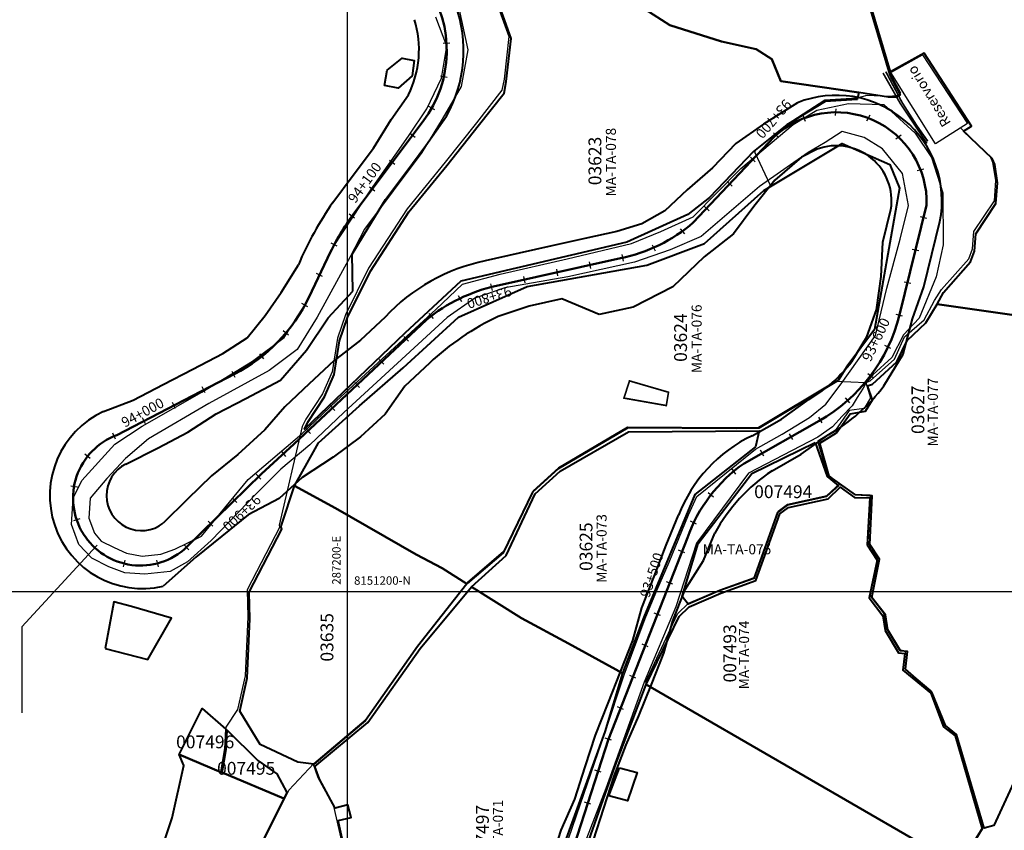
# Model space of a CAD drawing. Units: millimetres. Extents: x 229045 to 314040, y 8105558 to 8185122.
# Drawn here: x 287103 to 287395, y 8151129 to 8151370 of the extents above; entities that cross this region are included whole.
import ezdxf
from ezdxf.enums import TextEntityAlignment as Align

# ---------------------------------------------------------------- set-up
doc = ezdxf.new("R2010")
doc.units = ezdxf.units.MM
doc.linetypes.add('DASHDOT', pattern=[1, 0.5, -0.25, 0, -0.25])
for name, color, linetype in [('ACEQUIA', 150, 'Continuous'), ('cgrid', 161, 'Continuous'), ('CODIGO', 181, 'Continuous'), ('coordenada', 161, 'Continuous'), ('ESTACA', 5, 'Continuous'), ('PROGRESIVA', 5, 'Continuous'), ('TOPONIMIA$GENERA', 7, 'Continuous'), ('TOPONIMIA$HIDROG', 7, 'Continuous'), ('U.C.', 1, 'Continuous')]:
    doc.layers.add(name, color=color, linetype=linetype)
for name, color, linetype, lineweight in [('canal', 4, 'Continuous', 30), ('CARRETERA EXISTENTE', 251, 'Continuous', 30), ('CASAS', 7, 'Continuous', 40), ('DERECHO DE VIA', 30, 'Continuous', 40), ('EJE DE LA CARRETERA', 18, 'Continuous', 50), ('LINDERO DEL PREDIO', 3, 'Continuous', 40), ('PL-ESTANQUE', 164, 'Continuous', 15)]:
    doc.layers.add(name, color=color, linetype=linetype, lineweight=lineweight)
doc.styles.add('ARIAL', font='ARIAL.TTF')
doc.styles.add('GAP_E-Arial', font='ARIAL.TTF')
doc.styles.get("Standard").update_dxf_attribs({"font": 'ARIAL.TTF'})

# ---------------------------------------------------------------- blocks, each defined once
blk = doc.blocks.new('AeccTickLine')
blk.add_line((0, -0.5), (0, 0.5))

msp = doc.modelspace()

# ---------------------------------------------------------------- linework, layer by layer
at = {"layer": 'ACEQUIA', "linetype": 'Continuous'}
for points in [[(287242.812, 8151379.576), (287248.052, 8151365.046), (287246.612, 8151352.336), (287245.992, 8151349.036), (287238.382, 8151339.376), (287229.072, 8151327.626), (287217.752, 8151313.776), (287206.262, 8151296.096), (287199.422, 8151282.276), (287197.042, 8151275.286), (287195.462, 8151265.296), (287192.602, 8151258.736), (287187.642, 8151251.186), (287186.552, 8151249.036), (287179.732, 8151219.726), (287179.732, 8151219.726), (287179.912, 8151219.186), (287170.232, 8151200.456), (287170.432, 8151192.486), (287169.592, 8151174.886), (287167.362, 8151164.926)], [(287363.232, 8151347.356), (287364.632, 8151348.206), (287361.412, 8151354.236), (287355.442, 8151374.436)], [(287363.232, 8151347.356), (287361.072, 8151347.216), (287354.582, 8151347.436), (287351.562, 8151346.696), (287342.072, 8151346.066), (287330.852, 8151338.906), (287321.172, 8151331.116), (287321.172, 8151330.536), (287325.632, 8151321.006)], [(287345.332, 8151262.576), (287354.232, 8151262.176), (287355.572, 8151262.646), (287362.792, 8151269.106), (287365.722, 8151275.696), (287371.572, 8151280.746), (287374.622, 8151286.526), (287376.782, 8151289.816), (287384.832, 8151298.926), (287385.952, 8151301.856), (287386.402, 8151307.006), (287392.472, 8151316.156), (287392.902, 8151322.166), (287392.042, 8151327.556), (287391.282, 8151329.226), (287382.432, 8151337.856)], [(287345.332, 8151262.576), (287322.302, 8151248.806), (287315.582, 8151248.706), (287283.372, 8151248.866), (287262.812, 8151236.806), (287255.252, 8151229.906), (287246.502, 8151211.846), (287235.742, 8151202.706), (287221.062, 8151184.006), (287205.572, 8151161.976)], [(287354.232, 8151262.176), (287355.632, 8151257.616), (287353.702, 8151254.436), (287349.292, 8151253.836), (287345.182, 8151247.956), (287340.252, 8151244.926), (287339.832, 8151244.666), (287342.812, 8151234.866), (287346.522, 8151231.936), (287350.852, 8151228.936), (287355.542, 8151228.696), (287354.832, 8151214.536), (287357.742, 8151210.136), (287355.452, 8151198.756), (287359.502, 8151193.546), (287360.172, 8151189.166), (287364.062, 8151182.696), (287366.042, 8151182.376), (287365.452, 8151177.376), (287373.542, 8151170.526), (287377.442, 8151160.556), (287380.822, 8151157.886), (287389.022, 8151130.066), (287384.112, 8151122.046)], [(287288.682, 8151172.936), (287298.182, 8151193.336), (287301.482, 8151196.486), (287310.812, 8151200.476), (287321.002, 8151204.196), (287328.122, 8151223.836), (287330.892, 8151225.946), (287342.632, 8151228.536), (287346.402, 8151232.036)], [(287167.362, 8151164.926), (287163.872, 8151159.626), (287163.562, 8151153.756), (287162.352, 8151146.826)], [(287189.992, 8151148.816), (287189.992, 8151148.816), (287205.572, 8151161.976)], [(287191.822, 8151095.586), (287172.152, 8151118.956), (287172.032, 8151119.596), (287182.632, 8151140.896), (287189.992, 8151148.816)], [(287189.802, 8151148.616), (287191.242, 8151144.636), (287195.922, 8151136.186), (287201.122, 8151113.146), (287204.272, 8151111.236), (287211.612, 8151099.956), (287214.712, 8151092.106), (287211.832, 8151089.316), (287212.862, 8151086.596), (287209.812, 8151086.476), (287209.962, 8151082.356), (287203.712, 8151072.146), (287204.962, 8151055.766), (287206.162, 8151055.736), (287208.852, 8151054.956), (287209.072, 8151053.386), (287209.192, 8151044.506), (287204.992, 8151031.186), (287205.102, 8151019.506)]]:
    msp.add_lwpolyline(points, dxfattribs=at)
at = {"layer": 'canal', "linetype": 'DASHDOT', "ltscale": 0.5, "const_width": 0.5}
for points, elevation in [([(287359.348, 8151354.178), (287364.416, 8151345.225), (287368.966, 8151338.394), (287372.42, 8151333.224)], 5913.855), ([(287360.16, 8151354.592), (287365.031, 8151345.412), (287369.366, 8151338.597), (287372.671, 8151333.882)], 5913.673)]:
    msp.add_lwpolyline(points, dxfattribs=dict(at, elevation=elevation))
at = {"layer": 'CARRETERA EXISTENTE'}
for points in [[(287233.209, 8151373.496, 2451.678), (287235.867, 8151361.066, 4219.678), (287233.899, 8151350.206, 2451.678), (287228.163, 8151340.427, 2451.678), (287222.198, 8151330.582, 2451.678), (287205.128, 8151307.765, 2451.678), (287200.867, 8151299.479, 2451.678), (287191.002, 8151281.589, 4216.214), (287185.059, 8151271.955, 4216.372), (287176.757, 8151265.726, 4215.678), (287158.786, 8151255.885, 2451.678), (287140.897, 8151245.41, 4214.078), (287134.01, 8151239.555, 4213.678), (287128.488, 8151233.596, 4213.678), (287123.484, 8151227.743, 4212.278), (287123.14, 8151221.764, 2451.678), (287124.798, 8151217.293, 2451.678), (287126.772, 8151214.976, 2451.678), (287130.623, 8151213.066, 2451.678), (287134.347, 8151211.406, 2451.678), (287139.011, 8151210.469, 2451.678), (287144.548, 8151211.063, 2451.678), (287148.695, 8151212.582, 2451.678), (287156.608, 8151216.473, 2451.678), (287170.454, 8151233.343, 4208.678), (287186.483, 8151246.914, 2451.678), (287196.809, 8151256.705, 2451.678), (287226.311, 8151283.846, 2451.678), (287234.259, 8151291.405, 2451.678), (287245.504, 8151294.316, 2451.678), (287265.355, 8151298.956, 2451.678), (287284.542, 8151303.48, 2451.678), (287293.28, 8151307.049, 2451.678), (287302.898, 8151311.401, 2451.678), (287317.03, 8151325.768, 2451.678), (287332.605, 8151338.909, 2451.678), (287339.703, 8151343.159, 2451.678), (287349.091, 8151345.107, 2451.678), (287359.611, 8151344.777, 2451.678), (287368.873, 8151336.298, 2451.678), (287373.791, 8151329.065, 2451.678), (287377.095, 8151318.5, 2451.678), (287377.227, 8151303.049, 2451.678), (287375.113, 8151293.522, 4194.078), (287370.145, 8151281.229, 2451.678), (287365.436, 8151276.302, 2451.678), (287361.926, 8151269.572, 2451.678), (287356.358, 8151264.465, 4193.015), (287354.262, 8151261.977, 4193.015), (287353.41, 8151260.471, 4193.015), (287351.707, 8151257.721, 4193.015), (287350.2, 8151255.233, 2451.678), (287347.161, 8151252.152, 2451.678), (287344.364, 8151248.983, 2451.678), (287339.972, 8151245.896, 2451.678), (287319.355, 8151235.189, 2451.678), (287303.894, 8151214.397, 2451.678), (287297.701, 8151195.446, 2451.678), (287288.323, 8151173.018, 2451.678), (287276.885, 8151141.433, 2451.678), (287267.792, 8151117.798, 2451.678)], [(287262.356, 8151116.365, 2451.678), (287269.379, 8151136.881, 2451.678), (287276.709, 8151158.122, 2451.678), (287282.335, 8151175.201, 2451.678), (287288.603, 8151191.92, 2451.678), (287292.066, 8151200.311, 2451.678), (287295.707, 8151208.69, 2451.678), (287301.47, 8151222.755, 2451.678), (287303.961, 8151228.288, 4189.078), (287321.376, 8151242.305, 4188.278), (287329.363, 8151246.73, 4189.678), (287337.47, 8151251.769, 2451.678), (287342.378, 8151255.658, 2451.678), (287346.875, 8151261.718, 2451.678), (287357.1, 8151276.098, 2451.678), (287360.512, 8151290.144, 2451.678), (287364.432, 8151304.811, 2451.678), (287366.924, 8151314.775, 4195.337), (287365.121, 8151324.332, 2451.678), (287359.159, 8151331.579, 4196.678), (287353.778, 8151334.959, 2451.678), (287347.158, 8151336.816, 2451.678), (287342.157, 8151333.531, 4197.573), (287337.061, 8151330.532, 4198.478), (287322.57, 8151320.43, 4199.201), (287305.276, 8151305.599, 4200.478), (287296.051, 8151301.557, 4201.424), (287285.411, 8151297.954, 4201.551), (287265.613, 8151293.522, 4202.478), (287246.869, 8151290.267, 4202.444), (287237.927, 8151287.191, 4202.622), (287229.656, 8151281.43, 4202.732), (287198.946, 8151253.173, 2451.678), (287188.829, 8151243.587, 2451.678), (287180.225, 8151236.345, 4207.248), (287173.108, 8151229.263, 2451.678), (287159.464, 8151215.148, 2451.678), (287152.482, 8151208.853, 4209.878), (287147.32, 8151205.932, 4209.878), (287139.744, 8151205.157, 2451.678), (287133.803, 8151205.508, 5919.206), (287129.06, 8151207.305, 5919.206), (287123.994, 8151209.905, 5919.206), (287120.156, 8151214.014, 5919.206), (287117.961, 8151219.907, 2451.678), (287118.411, 8151227.758, 2451.678), (287120.973, 8151233.006, 4214.878), (287130.826, 8151243.836, 2451.678), (287138.942, 8151249.147, 2451.678), (287156.689, 8151259.254, 2451.678), (287171.783, 8151268.448, 4215.319), (287181.172, 8151275.552, 2451.678), (287186.975, 8151284.505, 2451.678), (287195.849, 8151302.587, 2451.678), (287206.954, 8151319.389, 2451.678), (287218.181, 8151335.395, 2451.678), (287223.632, 8151343.493, 2451.678), (287228.001, 8151352.64, 2451.678), (287229.638, 8151362.146, 2451.678), (287226.364, 8151370.753, 2451.678)]]:
    msp.add_polyline3d(points, dxfattribs=at)
at = {"layer": 'CASAS', "elevation": 4130.617}
for points in [[(287211.099, 8151350.457), (287211.819, 8151355.029), (287216.272, 8151358.597), (287219.918, 8151357.907), (287219.299, 8151353.341), (287215.097, 8151349.703)], [(287127.918, 8151183.03), (287140.68, 8151179.788), (287147.718, 8151192.066), (287135.795, 8151195.561), (287130.519, 8151196.884)], [(287280.986, 8151147.551), (287286.206, 8151146.187), (287283.382, 8151137.699), (287277.81, 8151139.267)]]:
    msp.add_lwpolyline(points, close=True, dxfattribs=at)
at = {"layer": 'cgrid'}
for p, q in [((287200, 8150270.902), (287200, 8162232.29)), ((284117.359, 8151200), (290694.057, 8151200))]:
    msp.add_line(p, q, dxfattribs=at)
at = {"layer": 'DERECHO DE VIA'}
for p, q in [((287212.991, 8151340.391, 2451.678), (287218.153, 8151347.659, 2451.678)), ((287333.902, 8151345.34, 2451.678), (287323.765, 8151338.978, 2451.678)), ((287207.779, 8151331.798, 2451.678), (287212.991, 8151340.391, 2451.678)), ((287223.38, 8151332.576, 2451.678), (287229.497, 8151341.31, 2451.678)), ((287323.765, 8151338.978, 2451.678), (287315.533, 8151333.259, 2451.678)), ((287201.767, 8151323.807, 2451.678), (287207.779, 8151331.798, 2451.678)), ((287217.368, 8151324.584, 2451.678), (287223.38, 8151332.576, 2451.678)), ((287315.533, 8151333.259, 2451.678), (287308.668, 8151325.988, 2451.678)), ((287339.719, 8151331.514, 2451.678), (287335.062, 8151329.109, 2451.678)), ((287339.719, 8151331.514, 2451.678), (287339.719, 8151331.514, 2451.678)), ((287335.062, 8151329.109, 2451.678), (287327.167, 8151322.275, 2451.678)), ((287211.357, 8151316.593, 2451.678), (287217.368, 8151324.584, 2451.678)), ((287308.668, 8151325.988, 2451.678), (287301.076, 8151319.403, 2451.678)), ((287195.683, 8151315.693, 2451.678), (287201.767, 8151323.807, 2451.678)), ((287327.167, 8151322.275, 2451.678), (287320.876, 8151314.462, 2451.678)), ((287301.076, 8151319.403, 2451.678), (287294.407, 8151313.173, 2451.678)), ((287206.228, 8151308.09, 2451.678), (287211.357, 8151316.593, 2451.678)), ((287294.407, 8151313.173, 2451.678), (287287.565, 8151309.37, 2451.678)), ((287320.876, 8151314.462, 2451.678), (287314.892, 8151306.36, 2451.678)), ((287359.311, 8151303.891, 2451.678), (287361.716, 8151313.598, 2451.678)), ((287373.87, 8151300.283, 2451.678), (287376.276, 8151309.99, 2451.678)), ((287201.428, 8151300.318, 2451.678), (287206.228, 8151308.09, 2451.678)), ((287280.215, 8151307.056, 2451.678), (287270.644, 8151304.927, 2451.678)), ((287287.565, 8151309.37, 2451.678), (287280.215, 8151307.056, 2451.678)), ((287270.644, 8151304.927, 2451.678), (287260.879, 8151302.75, 2451.678)), ((287314.892, 8151306.36, 2451.678), (287306.123, 8151299.508, 2451.678)), ((287260.879, 8151302.75, 2451.678), (287251.114, 8151300.572, 2451.678)), ((287358.847, 8151293.704, 2451.678), (287359.311, 8151303.891, 2451.678)), ((287201.663, 8151289.341, 2451.678), (287201.428, 8151300.318, 2451.678)), ((287251.114, 8151300.572, 2451.678), (287241.039, 8151298.308, 2451.678)), ((287306.123, 8151299.508, 2451.678), (287296.864, 8151290.541, 2451.678)), ((287371.465, 8151290.577, 2451.678), (287373.87, 8151300.283, 2451.678)), ((287180.336, 8151288.949, 2451.678), (287185.436, 8151297.131, 2451.678)), ((287357.417, 8151283.777, 2451.678), (287358.847, 8151293.704, 2451.678)), ((287296.864, 8151290.541, 2451.678), (287284.982, 8151284.555, 2451.678)), ((287368.086, 8151281.099, 2451.678), (287371.465, 8151290.577, 2451.678)), ((287175.604, 8151282.025, 2451.678), (287180.336, 8151288.949, 2451.678)), ((287194.315, 8151281.32, 2451.678), (287201.663, 8151289.341, 2451.678)), ((287263.854, 8151287.029, 2451.678), (287254.089, 8151284.851, 2451.678)), ((287274.921, 8151282.328, 2451.678), (287263.854, 8151287.029, 2451.678)), ((287254.089, 8151284.851, 2451.678), (287244.87, 8151281.745, 2451.678)), ((287284.982, 8151284.555, 2451.678), (287274.921, 8151282.328, 2451.678)), ((287354.506, 8151275.7, 2451.678), (287357.417, 8151283.777, 2451.678)), ((287170.213, 8151275.397, 2451.678), (287175.604, 8151282.025, 2451.678)), ((287187.846, 8151271.723, 2451.678), (287194.315, 8151281.32, 2451.678)), ((287211.229, 8151281.6, 2451.678), (287203.941, 8151274.752, 2451.678)), ((287211.229, 8151281.6, 2451.678), (287211.229, 8151281.6, 2451.678)), ((287365.332, 8151270.525, 2451.678), (287368.086, 8151281.099, 2451.678)), ((287162.946, 8151270.731, 2451.678), (287170.213, 8151275.397, 2451.678)), ((287203.941, 8151274.752, 2451.678), (287195.998, 8151268.582, 2451.678)), ((287350.048, 8151268.362, 2451.678), (287354.506, 8151275.7, 2451.678)), ((287154.069, 8151266.128, 2451.678), (287162.946, 8151270.731, 2451.678)), ((287180.164, 8151262.868, 2451.678), (287187.846, 8151271.723, 2451.678)), ((287359.631, 8151261.139, 2451.678), (287365.332, 8151270.525, 2451.678)), ((287145.192, 8151261.524, 2451.678), (287154.069, 8151266.128, 2451.678)), ((287195.998, 8151268.582, 2451.678), (287188.671, 8151261.774, 2451.678)), ((287224.416, 8151267.922, 2451.678), (287217.128, 8151261.073, 2451.678)), ((287224.416, 8151267.922, 2451.678), (287224.416, 8151267.922, 2451.678)), ((287136.314, 8151256.921, 2451.678), (287145.192, 8151261.524, 2451.678)), ((287169.852, 8151257.415, 2451.678), (287180.164, 8151262.868, 2451.678)), ((287188.671, 8151261.774, 2451.678), (287181.383, 8151254.926, 2451.678)), ((287217.128, 8151261.073, 2451.678), (287211.267, 8151252.744, 2451.678)), ((287160.974, 8151252.812, 2451.678), (287169.852, 8151257.415, 2451.678)), ((287127.51, 8151253.549, 2451.678), (287136.314, 8151256.921, 2451.678)), ((287181.383, 8151254.926, 2451.678), (287175.422, 8151248.018, 2451.678)), ((287329.109, 8151251.26, 2451.678), (287337.258, 8151257.034, 2451.678)), ((287152.557, 8151247.32, 2451.678), (287160.974, 8151252.812, 2451.678)), ((287211.267, 8151252.744, 2451.678), (287203.94, 8151245.936, 2451.678)), ((287320.41, 8151246.327, 2451.678), (287329.109, 8151251.26, 2451.678)), ((287143.68, 8151242.717, 2451.678), (287152.557, 8151247.32, 2451.678)), ((287175.422, 8151248.018, 2451.678), (287167.383, 8151240.713, 2451.678)), ((287203.94, 8151245.936, 2451.678), (287195.82, 8151239.951, 2451.678)), ((287320.41, 8151246.327, 2451.678), (287320.41, 8151246.327, 2451.678)), ((287335.029, 8151240.822, 2451.678), (287343.272, 8151246.649, 2451.678)), ((287134.128, 8151237.89, 2451.678), (287143.68, 8151242.717, 2451.678)), ((287167.383, 8151240.713, 2451.678), (287159.565, 8151234.429, 2451.678)), ((287195.82, 8151239.951, 2451.678), (287186.551, 8151233.871, 2451.678)), ((287326.33, 8151235.889, 2451.678), (287335.029, 8151240.822, 2451.678)), ((287159.565, 8151234.429, 2451.678), (287152.432, 8151227.417, 2451.678)), ((287186.551, 8151233.871, 2451.678), (287179.716, 8151227.601, 2451.678)), ((287152.432, 8151227.417, 2451.678), (287145.228, 8151220.339, 2451.678)), ((287179.716, 8151227.601, 2451.678), (287170.527, 8151222.774, 2451.678)), ((287170.527, 8151222.774, 2451.678), (287162.708, 8151216.491, 2451.678)), ((287294.855, 8151213.756, 2451.678), (287298.535, 8151222.649, 2451.678)), ((287162.708, 8151216.491, 2451.678), (287154.885, 8151210.204, 2451.678)), ((287305.957, 8151209.199, 2451.678), (287309.293, 8151217.332, 2451.678)), ((287291.264, 8151204.42, 2451.678), (287294.855, 8151213.756, 2451.678)), ((287154.885, 8151210.204, 2451.678), (287145.249, 8151201.563, 2451.678)), ((287300.515, 8151200.623, 2451.678), (287305.957, 8151209.199, 2451.678)), ((287287.61, 8151195.111, 2451.678), (287291.264, 8151204.42, 2451.678)), ((287296.861, 8151191.313, 2451.678), (287300.515, 8151200.623, 2451.678)), ((287284.881, 8151185.421, 2451.678), (287287.61, 8151195.111, 2451.678)), ((287294.132, 8151181.624, 2451.678), (287296.861, 8151191.313, 2451.678)), ((287281.227, 8151176.111, 2451.678), (287284.881, 8151185.421, 2451.678)), ((287290.478, 8151172.314, 2451.678), (287294.132, 8151181.624, 2451.678)), ((287277.572, 8151166.802, 2451.678), (287281.227, 8151176.111, 2451.678)), ((287286.68, 8151163.063, 2451.678), (287290.478, 8151172.314, 2451.678)), ((287273.831, 8151157.242, 2451.678), (287277.572, 8151166.802, 2451.678)), ((287282.936, 8151154.412, 2451.678), (287286.68, 8151163.063, 2451.678)), ((287270.78, 8151147.8, 2451.678), (287273.831, 8151157.242, 2451.678)), ((287279.358, 8151145.073, 2451.678), (287282.936, 8151154.412, 2451.678)), ((287267.683, 8151138.21, 2451.678), (287270.78, 8151147.8, 2451.678)), ((287276.271, 8151135.54, 2451.678), (287279.358, 8151145.073, 2451.678)), ((287263.653, 8151128.99, 2451.678), (287267.683, 8151138.21, 2451.678)), ((287273.22, 8151126.016, 2451.678), (287276.271, 8151135.54, 2451.678)), ((287260.579, 8151119.474, 2451.678), (287263.653, 8151128.99, 2451.678))]:
    msp.add_line(p, q, dxfattribs=at)
for centre, radius, start, end in [((287194.591, 8151360.844, 2451.678), 40, 330.76816, 19.87883), ((287191.193, 8151361.122, 2451.678), 30.135, 333.46331, 17.18368), ((287345.462, 8151316.125, 2451.678), 31.419, 348.73893, 111.58799), ((287345.489, 8151316.137, 2451.678), 16.424, 351.10697, 110.57036), ((287281.861, 8151256.01, 2451.678), 104.828, 145.29529, 156.90417), ((287252.446, 8151243.006, 2451.678), 56.466, 101.65476, 136.88232), ((287277.889, 8151210.842, 2451.678), 78.214, 114.97108, 133.1316), ((287315.71, 8151294.245, 2451.678), 43, 300.07413, 322.99244), ((287315.71, 8151294.245, 2451.678), 55, 300.07413, 322.99244), ((287139.099, 8151228.484, 2451.678), 27.614, 114.81481, 282.86789), ((287339.187, 8151207.035, 2451.678), 43.548, 115.54252, 158.98907), ((287138.773, 8151228.542, 2451.678), 10.438, 116.42443, 308.19425), ((287356.197, 8151191.367, 2451.678), 53.612, 123.85542, 151.03203)]:
    msp.add_arc(centre, radius, start, end, dxfattribs=at)
at = {"layer": 'EJE DE LA CARRETERA', "elevation": 2451.678}
for points in [[(287131.412, 8151246.494), (287166.486, 8151264.681, 0.1626312), (287188.544, 8151287.431), (287195.035, 8151300.952, -0.0493971), (287202.202, 8151312.742), (287222.56, 8151339.803, 0.320708), (287223.549, 8151380.503), (287171.731, 8151456.829, -0.4878762), (287181.39, 8151486.839), (287218.481, 8151500.446, -0.0518433), (287230.511, 8151503.492), (287276.494, 8151510.18, 0.2751099), (287300.331, 8151529.51), (287311.683, 8151560.368, 0.1291345), (287314.109, 8151585.655), (287300.134, 8151671.602, -0.1302549), (287303.638, 8151707.294), (287307.682, 8151718.138, -0.0565083), (287317.882, 8151738.228), (287392.893, 8151849.774)], [(287372.334, 8151314.869, 0.6670085), (287326.956, 8151335.162)], [(287326.956, 8151335.162), (287302.922, 8151309.705, -0.1288579), (287281.242, 8151299.098), (287244.407, 8151290.884, 0.117129), (287223.512, 8151280.794), (287184.116, 8151243.772)], [(287301.145, 8151215.911, -0.1573331), (287318.008, 8151238.067), (287340.376, 8151250.752, 0.2058276), (287364.242, 8151282.218), (287372.334, 8151314.869)], [(287152.153, 8151213.125), (287152.153, 8151213.125, -0.4736682), (287121.465, 8151217.136), (287121.425, 8151217.2, -0.4736682), (287131.412, 8151246.494)]]:
    msp.add_lwpolyline(points, format="xyb", dxfattribs=at)
for points in [[(287184.116, 8151243.772), (287174.418, 8151235.011), (287152.153, 8151213.125)], [(287277.651, 8151156.055), (287301.145, 8151215.911)], [(287249.982, 8151070.408), (287277.651, 8151156.055)]]:
    msp.add_lwpolyline(points, dxfattribs=at)
at = {"layer": 'LINDERO DEL PREDIO', "flags": 128}
for points in [[(287502.97, 8151384.697), (287477.466, 8151369.01), (287465.386, 8151347.115), (287435.487, 8151325.289), (287429.542, 8151294.956), (287436.377, 8151289.077), (287435.38, 8151277.39), (287425.402, 8151278.27), (287375.442, 8151285.418), (287377.371, 8151288.947), (287385.361, 8151297.975), (287386.532, 8151301.205), (287386.986, 8151306.354), (287392.931, 8151315.362), (287393.442, 8151321.53), (287392.617, 8151326.989), (287391.784, 8151328.799), (287383.324, 8151336.887), (287385.707, 8151338.357), (287371.558, 8151360.082), (287361.613, 8151354.483), (287355.808, 8151373.879)], [(287283.584, 8151376.448), (287295.895, 8151368.43), (287311.331, 8151363.511), (287321.646, 8151361.251), (287326.247, 8151358.312), (287328.936, 8151351.713), (287352.197, 8151348.364), (287351.702, 8151346.315), (287342.129, 8151345.725), (287330.75, 8151338.796), (287320.822, 8151330.838), (287307.728, 8151317.141), (287301.255, 8151312.132), (287283.098, 8151303.834), (287233.755, 8151292.296), (287217.083, 8151276.79), (287187.208, 8151248.256), (287188.247, 8151250.325), (287193.228, 8151257.884), (287196.122, 8151264.542), (287197.705, 8151274.55), (287200.055, 8151281.469), (287206.874, 8151295.236), (287218.328, 8151312.872), (287229.633, 8151326.689), (287238.95, 8151338.446), (287246.635, 8151348.214), (287247.278, 8151351.643), (287248.738, 8151364.481), (287243.436, 8151379.197)], [(287355.289, 8151373.849), (287361.358, 8151353.513), (287364.417, 8151347.714), (287363.254, 8151347.005), (287360.962, 8151347.035), (287352.197, 8151348.364), (287328.936, 8151351.713), (287326.247, 8151358.312), (287321.646, 8151361.251), (287311.331, 8151363.511), (287295.895, 8151368.43), (287283.584, 8151376.448)], [(287398.249, 8151143.259), (287392.313, 8151130.402), (287389.476, 8151129.602), (287381.197, 8151157.446), (287377.916, 8151160.136), (287373.867, 8151170.053), (287366.017, 8151176.852), (287366.677, 8151182.111), (287364.533, 8151182.351), (287360.74, 8151188.579), (287360.055, 8151193.078), (287356.031, 8151198.197), (287358.315, 8151209.595), (287355.405, 8151213.934), (287356.13, 8151228.481), (287351.158, 8151228.701), (287343.283, 8151234.289), (287340.587, 8151244.077), (287345.543, 8151247.196), (287349.55, 8151252.815), (287354.176, 8151253.615), (287356.196, 8151256.944), (287354.745, 8151261.113), (287356.196, 8151261.663), (287363.493, 8151268.302), (287366.536, 8151274.59), (287372.085, 8151279.859), (287375.442, 8151285.418), (287425.402, 8151278.27)], [(287383.448, 8151117.625), (287288.862, 8151172.323), (287298.699, 8151192.508), (287301.676, 8151195.478), (287311.142, 8151199.497), (287321.507, 8151203.266), (287328.664, 8151223.052), (287331.278, 8151224.991), (287343.036, 8151227.591), (287346.582, 8151231.02), (287350.902, 8151227.941), (287355.429, 8151227.801), (287354.613, 8151213.864), (287357.573, 8151209.325), (287355.231, 8151198.087), (287359.33, 8151192.748), (287359.981, 8151188.379), (287363.988, 8151181.771), (287365.86, 8151181.581), (287365.25, 8151176.622), (287373.545, 8151169.793), (287377.371, 8151159.716), (287380.777, 8151157.056), (287388.808, 8151129.412), (287384.009, 8151121.514)]]:
    msp.add_lwpolyline(points, dxfattribs=at)
for points in [[(287235.578, 8151202.306), (287228.173, 8151206.895), (287220.513, 8151211.034), (287196.526, 8151224.791), (287184.298, 8151231.44), (287190.408, 8151242.417), (287191.438, 8151244.227), (287203.593, 8151255.214), (287216.637, 8151266.462), (287233.03, 8151281.559), (287253.52, 8151290.647), (287289.125, 8151296.995), (287306.219, 8151303.454), (287323.898, 8151319.241), (287347.175, 8151333.188), (287361.424, 8151326.939), (287364.211, 8151319.901), (287356.773, 8151277.85), (287348.717, 8151267.042), (287345.98, 8151262.723), (287322.372, 8151248.596), (287315.751, 8151248.496), (287283.428, 8151248.656), (287262.747, 8151236.509), (287255.095, 8151229.53), (287246.355, 8151211.484), (287235.627, 8151202.366)], [(287321.44, 8151243.007), (287303.407, 8151228.79), (287288.153, 8151192.388), (287281.836, 8151175.712), (287265.798, 8151184.48), (287251.806, 8151192.098), (287236.963, 8151201.416), (287247.262, 8151210.674), (287255.879, 8151229), (287263.341, 8151235.769), (287283.683, 8151247.476), (287322.496, 8151247.796)], [(287339.177, 8151244.297), (287342.731, 8151234.139), (287346.112, 8151231.45), (287342.566, 8151228.241), (287330.857, 8151225.671), (287327.963, 8151223.432), (287320.872, 8151203.846), (287310.828, 8151200.237), (287301.403, 8151196.178), (287299.606, 8151198.507), (287304.364, 8151214.264), (287320.368, 8151235.089)], [(287184.298, 8151231.44), (287196.526, 8151224.791), (287220.513, 8151211.034), (287228.173, 8151206.895), (287235.578, 8151202.306), (287220.917, 8151183.63), (287205.448, 8151161.635), (287190.062, 8151148.638), (287185.246, 8151149.268), (287174.073, 8151154.516), (287167.971, 8151164.394), (287170.173, 8151174.222), (287171.014, 8151191.878), (287170.816, 8151199.757), (287180.529, 8151218.542), (287180.323, 8151219.132), (287180.455, 8151219.682)], [(287276.617, 8151158.236), (287252.375, 8151091.541), (287249.019, 8151078.123), (287232.189, 8151080.323), (287213.669, 8151086.122), (287212.268, 8151088.341), (287215.244, 8151091.34), (287212.127, 8151099.519), (287204.896, 8151110.906), (287201.499, 8151112.756), (287197.31, 8151131.861), (287201.094, 8151132.761), (287200.196, 8151136.54), (287196.419, 8151135.591), (287191.744, 8151144.139), (287190.284, 8151147.928), (287206.133, 8151161.035), (287221.626, 8151183.05), (287236.963, 8151201.416), (287251.806, 8151192.098), (287265.798, 8151184.48), (287281.836, 8151175.712)], [(287279.676, 8151148.138), (287288.862, 8151172.323), (287383.448, 8151117.625), (287383.853, 8151110.077), (287379.21, 8151107.117), (287365.267, 8151108.967), (287360.328, 8151104.528), (287352.074, 8151091.971), (287348.074, 8151087.761), (287342.69, 8151085.232), (287321.804, 8151079.063), (287318.934, 8151076.744), (287311.381, 8151072.665), (287311.678, 8151069.975), (287308.577, 8151070.855), (287260.06, 8151080.133), (287269.146, 8151117.865), (287271.884, 8151125.953)], [(287163.849, 8151159.075), (287163.544, 8151153.167), (287162.34, 8151146.298), (287149.979, 8151151.497), (287156.831, 8151165.234)], [(287173.397, 8151149.747), (287178.979, 8151145.788), (287182.022, 8151140.24), (287181.099, 8151138.39), (287162.719, 8151146.138), (287163.939, 8151153.127), (287164.228, 8151158.715)], [(287171.484, 8151119.204), (287171.36, 8151118.204), (287165.415, 8151096.229), (287142.723, 8151049.949), (287131.46, 8151030.074), (287125.737, 8151031.683), (287131.525, 8151047.09), (287143.399, 8151085.702), (287142.385, 8151093.83), (287140.596, 8151110.766), (287147.868, 8151132.701), (287151.348, 8151148.258), (287149.979, 8151151.497), (287162.34, 8151146.298), (287162.719, 8151146.138), (287181.099, 8151138.39)]]:
    msp.add_lwpolyline(points, close=True, dxfattribs=at)
at = {"layer": 'PL-ESTANQUE', "const_width": 0.5, "elevation": 4130.617}
msp.add_lwpolyline([(287283.93, 8151262.622), (287295.539, 8151259.24), (287294.88, 8151255.282), (287282.286, 8151257.502)], close=True, dxfattribs=at)
at = {"layer": 'TOPONIMIA$GENERA', "linetype": 'Continuous'}
for p, q in [((287124.206, 8151212.264, 2451.678), (287103.21, 8151189.522, 2451.678)), ((287103.21, 8151189.522, 2451.678), (287103.21, 8151163.881, 2451.678))]:
    msp.add_line(p, q, dxfattribs=at)
at = {"layer": 'TOPONIMIA$HIDROG', "linetype": 'Continuous'}
msp.add_lwpolyline([(287384.442, 8151339.136), (287374.962, 8151333.106), (287361.632, 8151354.326), (287371.142, 8151359.626)], close=True, dxfattribs=at)

# ---------------------------------------------------------------- block references
at = {"layer": 'ESTACA', "linetype": 'Continuous'}
for p, xscale, yscale, zscale, rotation in [((287229.526, 8151362.986, 2451.678), 1.999999999835754, 1.999999999835754, 1.999999999835754, 93.50860557544631), ((287228.713, 8151353.053, 2451.678), 1.999999999617002, 1.999999999617002, 1.999999999617002, 77.13838285404708), ((287225.134, 8151343.752, 2451.678), 2.000000000004119, 2.000000000004119, 2.000000000004119, 60.76816013786399), ((287345.22, 8151342.493, 2451.678), 1.999999999992927, 1.999999999992927, 1.999999999992927, 176.7732914618814), ((287335.841, 8151340.731, 2451.678), 2.000000000125979, 2.000000000125979, 2.000000000125979, 202.81682760929), ((287354.94, 8151340.756, 2451.678), 2.000000000073799, 2.000000000073799, 2.000000000073799, 150.7297553133473), ((287327.531, 8151335.688, 2451.678), 2.000000000077731, 2.000000000077731, 2.000000000077731, 228.8603637447058), ((287219.384, 8151335.581, 2451.678), 2.000000000266791, 2.000000000266791, 2.000000000266791, 53.04635693470804), ((287363.971, 8151335.085, 2451.678), 2.000000000023196, 2.000000000023196, 2.000000000023196, 124.6862191738078), ((287213.373, 8151327.59, 2451.678), 2.000000000266791, 2.000000000266791, 2.000000000266791, 53.04635693470804), ((287320.623, 8151328.454, 2451.678), 1.999999999794335, 1.999999999794335, 1.999999999794335, 226.6471466352485), ((287370.521, 8151325.308, 2451.678), 2.000000000311752, 2.000000000311752, 2.000000000311752, 105.5635736612149), ((287313.758, 8151321.182, 2451.678), 1.999999999794335, 1.999999999794335, 1.999999999794335, 226.6471466352485), ((287207.361, 8151319.599, 2451.678), 2.000000000266791, 2.000000000266791, 2.000000000266791, 53.04635693470804), ((287306.893, 8151313.911, 2451.678), 1.999999999794335, 1.999999999794335, 1.999999999794335, 226.6471466352485), ((287201.361, 8151311.599, 2451.678), 1.999999999951865, 1.999999999951865, 1.999999999951865, 54.20769537364096), ((287371.423, 8151311.192, 2451.678), 2.000000000104146, 2.000000000104146, 2.000000000104146, 76.08146620737257), ((287299.614, 8151307.099, 2451.678), 2.000000000104952, 2.000000000104952, 2.000000000104952, 220.6090035087636), ((287196.111, 8151303.098, 2451.678), 2.00000000011346, 2.00000000011346, 2.00000000011346, 62.39280674411934), ((287291.107, 8151302.197, 2451.678), 1.999999999843632, 1.999999999843632, 1.999999999843632, 206.2850586240989), ((287369.017, 8151301.486, 2451.678), 2.000000000104146, 2.000000000104146, 2.000000000104146, 76.08146620737257), ((287281.873, 8151299.23, 2451.678), 1.999999999927284, 1.999999999927284, 1.999999999927284, 191.9611137525186), ((287262.367, 8151294.889, 2451.678), 2.000000000041021, 2.000000000041021, 2.000000000041021, 190.7171539713418), ((287272.132, 8151297.067, 2451.678), 2.000000000041021, 2.000000000041021, 2.000000000041021, 190.7171539713418), ((287191.746, 8151294.101, 2451.678), 1.999999999599787, 1.999999999599787, 1.999999999599787, 64.35813317548778), ((287252.601, 8151292.712, 2451.678), 2.000000000041021, 2.000000000041021, 2.000000000041021, 190.7171539713418), ((287242.842, 8151290.513, 2451.678), 1.999999999965907, 1.999999999965907, 1.999999999965907, 193.0222758132349), ((287366.612, 8151291.78, 2451.678), 2.000000000104146, 2.000000000104146, 2.000000000104146, 76.08146620737257), ((287233.471, 8151287.112, 2451.678), 1.999999999896466, 1.999999999896466, 1.999999999896466, 207.3462206878236), ((287187.358, 8151285.117, 2451.678), 2.000000000231853, 2.000000000231853, 2.000000000231853, 61.37764520835002), ((287224.886, 8151281.873, 2451.678), 2.000000000217165, 2.000000000217165, 2.000000000217165, 221.6701655785149), ((287364.206, 8151282.073, 2451.678), 2.00000000000244, 2.00000000000244, 2.00000000000244, 75.91075440689494), ((287181.725, 8151276.874, 2451.678), 2.000000000102463, 2.000000000102463, 2.000000000102463, 49.91848929939832), ((287217.475, 8151275.121, 2451.678), 1.999999999811068, 1.999999999811068, 1.999999999811068, 223.9511950019793), ((287360.821, 8151272.681, 2451.678), 1.999999999640539, 1.999999999640539, 1.999999999640539, 64.45159850339448), ((287174.567, 8151269.916, 2451.678), 2.000000000088405, 2.000000000088405, 2.000000000088405, 38.45933339067071), ((287210.187, 8151268.272, 2451.678), 1.999999999811068, 1.999999999811068, 1.999999999811068, 223.9511950019793), ((287166.169, 8151264.517, 2451.678), 2.000000000049584, 2.000000000049584, 2.000000000049584, 27.4093038897894), ((287355.638, 8151264.149, 2451.678), 2.000000000127526, 2.000000000127526, 2.000000000127526, 52.99244261134519), ((287157.292, 8151259.913, 2451.678), 2.000000000049584, 2.000000000049584, 2.000000000049584, 27.4093038897894), ((287202.938, 8151261.383, 2451.678), 1.999999999811068, 1.999999999811068, 1.999999999811068, 223.9511950019793), ((287348.863, 8151256.816, 2451.678), 1.999999999695105, 1.999999999695105, 1.999999999695105, 41.53328670112172), ((287148.414, 8151255.31, 2451.678), 2.000000000049584, 2.000000000049584, 2.000000000049584, 27.4093038897894), ((287195.612, 8151254.575, 2451.678), 1.999999999811068, 1.999999999811068, 1.999999999811068, 223.9511950019793), ((287139.537, 8151250.707, 2451.678), 2.000000000049584, 2.000000000049584, 2.000000000049584, 27.4093038897894), ((287340.766, 8151250.976, 2451.678), 2.000000000046253, 2.000000000046253, 2.000000000046253, 30.07413081292911), ((287188.324, 8151247.726, 2451.678), 1.999999999811068, 1.999999999811068, 1.999999999811068, 223.9511950019793), ((287130.624, 8151246.18, 2451.678), 1.999999999799229, 1.999999999799229, 1.999999999799229, 22.91265968469412), ((287332.069, 8151246.041, 2451.678), 2.000000000130852, 2.000000000130852, 2.000000000130852, 29.55896300161926), ((287122.745, 8151240.192, 2451.678), 2.000000000123657, 2.000000000123657, 2.000000000123657, 51.56054945472047), ((287180.987, 8151240.945, 2451.678), 2.000000000118389, 2.000000000118389, 2.000000000118389, 218.1914417243216), ((287323.37, 8151241.108, 2451.678), 2.000000000130852, 2.000000000130852, 2.000000000130852, 29.55896300161926), ((287173.549, 8151234.157, 2451.678), 2.000000000260311, 2.000000000260311, 2.000000000260311, 223.2455441511265), ((287314.958, 8151235.746, 2451.678), 1.999999999811777, 1.999999999811777, 1.999999999811777, 35.05224572251805), ((287118.702, 8151231.159, 2451.678), 2.000000000318514, 2.000000000318514, 2.000000000318514, 80.20843921035456), ((287166.416, 8151227.145, 2451.678), 2.000000000260311, 2.000000000260311, 2.000000000260311, 223.2455441511265), ((287308.117, 8151228.684, 2451.678), 2.000000000159592, 2.000000000159592, 2.000000000159592, 49.376190605003), ((287119.484, 8151221.294, 2451.678), 2.000000000247768, 2.000000000247768, 2.000000000247768, 108.8563289637053), ((287159.283, 8151220.133, 2451.678), 2.000000000260311, 2.000000000260311, 2.000000000260311, 223.2455441511265), ((287303.017, 8151220.434, 2451.678), 2.000000000336103, 2.000000000336103, 2.000000000336103, 63.70013547709106), ((287124.884, 8151212.998, 2451.678), 2.000000000259078, 2.000000000259078, 2.000000000259078, 137.2868048170389), ((287152.153, 8151213.125, 2451.678), 1.999999999701046, 1.999999999701046, 1.999999999701046, 223.2304740878119), ((287299.481, 8151211.857, 2451.678), 2.000000000243566, 2.000000000243566, 2.000000000243566, 67.68170024017918), ((287133.59, 8151208.293, 2451.678), 2.000000000024821, 2.000000000024821, 2.000000000024821, 165.9346945803438), ((287143.486, 8151208.338, 2451.678), 2.000000000067423, 2.000000000067423, 2.000000000067423, 194.5825843465458), ((287295.89, 8151202.522, 2451.678), 2.000000000243566, 2.000000000243566, 2.000000000243566, 67.68170024017918), ((287292.235, 8151193.212, 2451.678), 2.000000000243566, 2.000000000243566, 2.000000000243566, 67.68170024017918), ((287288.581, 8151183.902, 2451.678), 2.000000000243566, 2.000000000243566, 2.000000000243566, 67.68170024017918), ((287284.927, 8151174.592, 2451.678), 2.000000000243566, 2.000000000243566, 2.000000000243566, 67.68170024017918), ((287281.273, 8151165.283, 2451.678), 2.000000000243566, 2.000000000243566, 2.000000000243566, 67.68170024017918), ((287277.651, 8151156.055, 2451.678), 2.000000000243566, 2.000000000243566, 2.000000000243566, 72.73357326168362), ((287274.582, 8151146.557, 2451.678), 2.000000000243566, 2.000000000243566, 2.000000000243566, 72.73357326168362), ((287271.502, 8151137.022, 2451.678), 2.000000000243566, 2.000000000243566, 2.000000000243566, 72.73357326168362)]:
    msp.add_blockref('AeccTickLine', p, dxfattribs=dict(at, xscale=xscale, yscale=yscale, zscale=zscale, rotation=rotation))

# ---------------------------------------------------------------- texts
at = {"layer": 'CODIGO', "char_height": 3, "width": 24.55097, "attachment_point": 1, "rotation": 90}
for s, insert in [('\\pt9;MA-TA-078', (287276.901, 8151317.464)), ('\\pt9;MA-TA-076', (287302.411, 8151264.93)), ('\\pt9;MA-TA-077', (287372.664, 8151243.113)), ('\\pt9;MA-TA-073', (287274.132, 8151202.601)), ('\\pt9;MA-TA-074', (287316.498, 8151170.895)), ('\\pt9;MA-TA-071', (287243.296, 8151117.696))]:
    msp.add_mtext(s, dxfattribs=dict(at, insert=insert))
at = {"layer": 'CODIGO', "insert": (287305.716, 8151214.046), "char_height": 3, "width": 24.55097, "attachment_point": 1}
msp.add_mtext('\\pt9;MA-TA-075', dxfattribs=at)
at = {"layer": 'coordenada'}
msp.add_text('287200-E', height=2.5, rotation=90, dxfattribs=at).set_placement((287198, 8151202))
msp.add_text('8151200-N', height=2.5, dxfattribs=at).set_placement((287202, 8151202))
at = {"layer": 'PROGRESIVA', "style": 'GAP_E-Arial'}
for s, rotation, p in [('93+700', 229.37481, (287330.103, 8151346.675, 2451.678)), ('94+100', 53.90254, (287202.354, 8151315.207, 2451.678)), ('93+800', 197.15894, (287248.266, 8151290.904, 2451.678)), ('93+600', 64.55155, (287355.664, 8151268.115, 2451.678)), ('94+000', 28.26549, (287133.806, 8151248.671, 2451.678)), ('93+900', 223.03861, (287172.546, 8151229.087, 2451.678)), ('93+500', 71.78752, (287289.813, 8151197.959, 2451.678))]:
    msp.add_text(s, height=3, rotation=rotation, dxfattribs=at).set_placement(p)
at = {"layer": 'TOPONIMIA$HIDROG', "linetype": 'Continuous', "style": 'ARIAL'}
msp.add_text('Reservorio', height=3, rotation=121.69952, dxfattribs=at).set_placement((287379.674, 8151339.326))
at = {"layer": 'U.C.', "style": 'ARIAL'}
for s, p in [('03623', (287276.741, 8151328.009)), ('03624', (287302.221, 8151275.48)), ('03627', (287372.821, 8151254.035)), ('03625', (287274.107, 8151213.324)), ('03635', (287197.036, 8151186.358)), ('007493', (287316.88, 8151181.588)), ('007497', (287243.283, 8151127.89))]:
    msp.add_text(s, height=3.81, rotation=90, dxfattribs=at).set_placement(p, align=Align.BOTTOM_CENTER)
for s, p in [('007494', (287329.67, 8151226.562)), ('007496', (287157.717, 8151152.171)), ('007495', (287169.903, 8151144.315))]:
    msp.add_text(s, height=3.81, dxfattribs=at).set_placement(p, align=Align.BOTTOM_CENTER)

doc.saveas('drawing.dxf')
